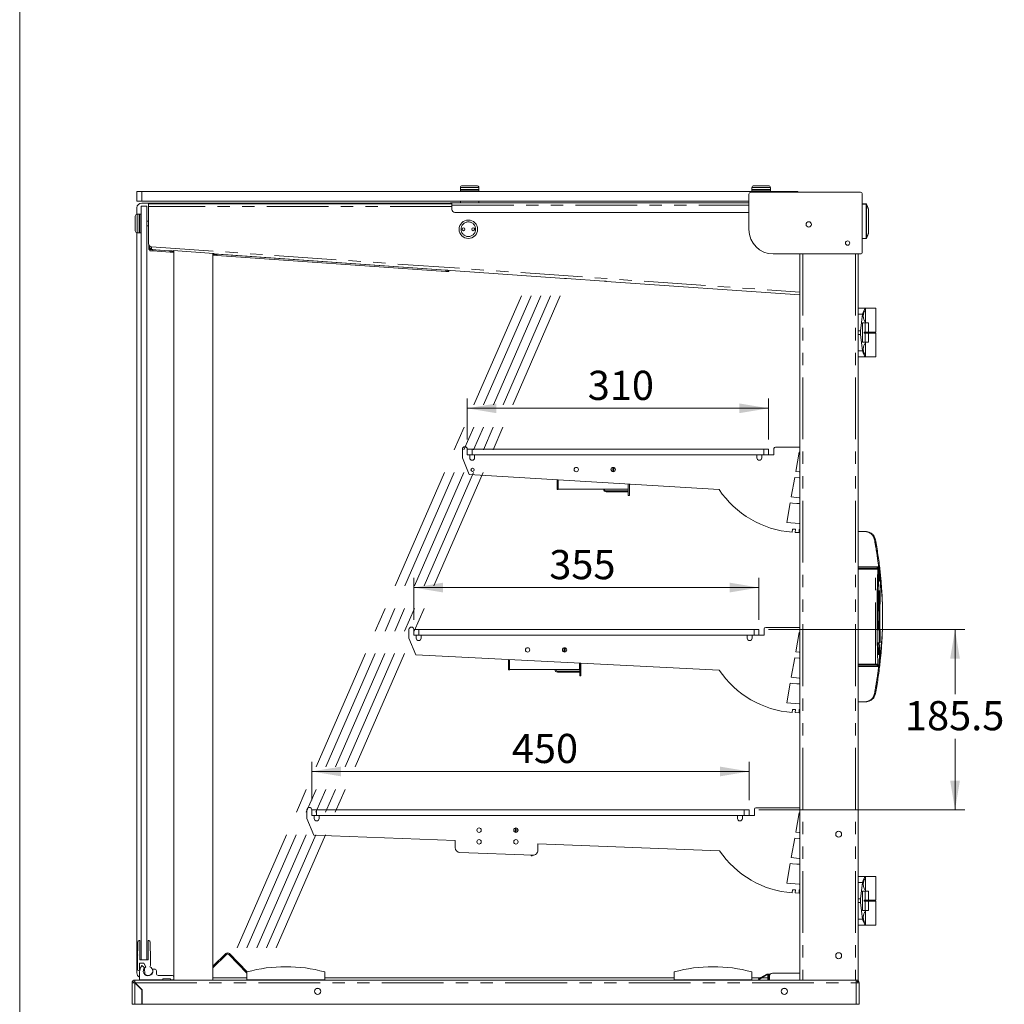
# Model space of a CAD drawing. Units: millimetres. Extents: x 0 to 586, y 0 to 420.
# Drawn here: x 6 to 107, y 107 to 209 of the extents above; entities that cross this region are included whole.
import ezdxf

# ---------------------------------------------------------------- set-up
doc = ezdxf.new("R2010")
doc.units = ezdxf.units.MM
doc.linetypes.add('CENTERX2', pattern=[20.32, 12.7, -2.54, 2.54, -2.54])
doc.linetypes.add('PHANTOM', pattern=[12.7, 6.35, -1.27, 1.27, -1.27, 1.27, -1.27])
doc.styles.add('SLDTEXTSTYLE0', font='TXT', dxfattribs={"width": 0.605})
doc.dimstyles.new('SLDDIMSTYLE2', dxfattribs={"dimtxt": 3, "dimasz": 3, "dimexe": 0, "dimexo": 0.0625, "dimgap": 0.75, "dimtad": 0, "dimtih": 1, "dimtoh": 1, "dimdec": 1, "dimlfac": 10, "dimrnd": 1e-09, "dimzin": 12, "dimdsep": 46, "dimtxsty": 'SLDTEXTSTYLE0', "dimsah": 1, "dimcen": 0.09, "dimadec": 0, "dimazin": 3, "dimtfac": 1, "dimtofl": 0, "dimtmove": 0, "dimatfit": 3, "dimfxl": 0, "dimfrac": 2, "dimtolj": 1, "dimtzin": 12, "dimarcsym": 0})

# ---------------------------------------------------------------- blocks, each defined once
blk = doc.blocks.new('_D_14')
at = {"color": 7, "linetype": 'Continuous', "lineweight": 0}
for p, q in [((35.93, 128.46), (35.93, 132.4)), ((80.93, 128.46), (80.93, 132.4)), ((35.93, 131.4), (80.93, 131.4))]:
    blk.add_line(p, q, dxfattribs=at)
for points in [[(35.93, 131.4), (38.93, 130.9), (38.93, 131.9)], [(80.93, 131.4), (77.93, 131.9), (77.93, 130.9)]]:
    blk.add_solid(points, dxfattribs=at)
at = {"color": 7, "linetype": 'Continuous', "lineweight": 0, "insert": (56.51, 135.27, 2.26), "char_height": 3, "attachment_point": 1, "style": 'SLDTEXTSTYLE0'}
blk.add_mtext('450', dxfattribs=at)
blk = doc.blocks.new('_D_15')
at = {"color": 7, "linetype": 'Continuous', "lineweight": 0}
for p, q in [((46.43, 147.01), (46.43, 151.32)), ((81.93, 147.01), (81.93, 151.32)), ((46.43, 150.32), (81.93, 150.32))]:
    blk.add_line(p, q, dxfattribs=at)
for points in [[(46.43, 150.32), (49.43, 149.82), (49.43, 150.82)], [(81.93, 150.32), (78.93, 150.82), (78.93, 149.82)]]:
    blk.add_solid(points, dxfattribs=at)
at = {"color": 7, "linetype": 'Continuous', "lineweight": 0, "insert": (60.36, 154.18, 2.26), "char_height": 3, "attachment_point": 1, "style": 'SLDTEXTSTYLE0'}
blk.add_mtext('355', dxfattribs=at)
blk = doc.blocks.new('_D_16')
at = {"color": 7, "linetype": 'Continuous', "lineweight": 0}
for p, q in [((51.93, 165.56), (51.93, 169.76)), ((82.93, 165.56), (82.93, 169.76)), ((51.93, 168.76), (82.93, 168.76))]:
    blk.add_line(p, q, dxfattribs=at)
for points in [[(51.93, 168.76), (54.93, 168.26), (54.93, 169.26)], [(82.93, 168.76), (79.93, 169.26), (79.93, 168.26)]]:
    blk.add_solid(points, dxfattribs=at)
at = {"color": 7, "linetype": 'Continuous', "lineweight": 0, "insert": (64.32, 172.62, 2.26), "char_height": 3, "attachment_point": 1, "style": 'SLDTEXTSTYLE0'}
blk.add_mtext('310', dxfattribs=at)
blk = doc.blocks.new('_D_17')
at = {"color": 7, "linetype": 'Continuous', "lineweight": 0}
for p, q in [((82.93, 146.01), (103.11, 146.01)), ((102.11, 146.01), (102.11, 139.37)), ((102.11, 127.46), (102.11, 134.77)), ((81.93, 127.46), (103.11, 127.46))]:
    blk.add_line(p, q, dxfattribs=at)
for points in [[(102.11, 146.01), (101.61, 143.01), (102.61, 143.01)], [(102.11, 127.46), (102.61, 130.46), (101.61, 130.46)]]:
    blk.add_solid(points, dxfattribs=at)
at = {"color": 7, "linetype": 'Continuous', "lineweight": 0, "insert": (96.96, 138.64, 2.26), "char_height": 3, "attachment_point": 1, "style": 'SLDTEXTSTYLE0'}
blk.add_mtext('185.5', dxfattribs=at)

msp = doc.modelspace()

# ---------------------------------------------------------------- linework, layer by layer
at = {"color": 7, "linetype": 'Continuous', "lineweight": 0}
msp.add_line((5.873, 9.004), (5.873, 411.004), dxfattribs=at)
at = {"color": 7, "linetype": 'Continuous', "lineweight": 15}
for p, q in [((51.413, 191.66), (52.913, 191.66)), ((81.413, 191.66), (82.913, 191.66)), ((17.938, 190.06), (17.938, 191.06)), ((17.938, 191.06), (18.438, 191.06)), ((18.438, 191.06), (85.438, 191.06)), ((51.213, 191.46), (51.213, 191.26)), ((51.238, 191.26), (51.213, 191.235)), ((51.213, 191.26), (53.113, 191.26)), ((51.213, 191.235), (51.213, 191.085)), ((53.113, 191.235), (51.213, 191.235)), ((51.213, 191.085), (51.238, 191.06)), ((51.213, 191.085), (53.113, 191.085)), ((53.113, 191.235), (53.088, 191.26)), ((53.088, 191.06), (53.113, 191.085)), ((53.113, 191.26), (53.113, 191.46)), ((53.113, 191.085), (53.113, 191.235)), ((80.901, 187.142), (80.901, 190.792)), ((81.101, 190.992), (92.368, 190.992)), ((81.213, 191.46), (81.213, 191.26)), ((81.238, 191.26), (81.213, 191.235)), ((81.213, 191.26), (83.113, 191.26)), ((81.213, 191.235), (81.213, 191.085)), ((83.113, 191.235), (81.213, 191.235)), ((81.213, 191.085), (81.238, 191.06)), ((81.213, 191.085), (83.113, 191.085)), ((83.113, 191.235), (83.088, 191.26)), ((83.088, 191.06), (83.113, 191.085)), ((83.113, 191.26), (83.113, 191.46)), ((83.113, 191.085), (83.113, 191.235)), ((85.438, 191.06), (85.938, 191.06)), ((85.938, 191.06), (85.938, 190.992)), ((92.568, 190.792), (92.568, 184.842)), ((18.438, 190.06), (17.938, 190.06)), ((18.963, 189.57), (18.363, 189.57)), ((18.363, 112.03), (18.363, 189.57)), ((18.438, 190.06), (80.901, 190.06)), ((18.438, 189.88), (50.23, 189.88)), ((18.963, 112.03), (18.963, 189.57)), ((50.038, 189.81), (19.138, 189.81)), ((19.138, 189.526), (19.138, 189.81)), ((19.138, 189.526), (19.138, 185.675)), ((50.038, 189.81), (50.338, 189.81)), ((50.352, 189.81), (50.338, 189.81)), ((50.352, 189.91), (80.901, 189.91)), ((50.352, 189.646), (50.352, 189.91)), ((50.352, 189.646), (50.352, 189.21)), ((51.213, 190.06), (51.213, 189.91)), ((53.113, 189.91), (53.113, 190.06)), ((92.993, 189.762), (92.993, 189.761)), ((17.763, 187.77), (17.763, 188.52)), ((17.938, 188.719), (17.938, 189.38)), ((18.163, 188.72), (17.963, 188.72)), ((18.188, 188.72), (18.163, 188.695)), ((18.163, 187.77), (18.163, 188.72)), ((18.338, 188.72), (18.188, 188.72)), ((18.188, 188.72), (18.188, 187.77)), ((18.363, 188.695), (18.338, 188.72)), ((18.338, 187.77), (18.338, 188.72)), ((50.652, 188.91), (80.901, 188.91)), ((93.208, 186.762), (93.208, 189.245)), ((17.763, 187.02), (17.763, 187.77)), ((18.163, 186.82), (18.163, 187.77)), ((18.188, 187.77), (18.188, 186.82)), ((18.338, 186.82), (18.338, 187.77)), ((19.138, 188.02), (18.963, 188.02)), ((18.963, 187.52), (19.138, 187.52)), ((17.938, 110.68), (17.938, 186.822)), ((17.963, 186.82), (18.163, 186.82)), ((18.163, 186.845), (18.188, 186.82)), ((18.188, 186.82), (18.338, 186.82)), ((18.338, 186.82), (18.363, 186.845)), ((19.154, 185.404), (19.154, 185.579)), ((19.154, 185.104), (19.154, 185.404)), ((19.274, 185.404), (19.274, 185.424)), ((19.274, 185.404), (19.274, 185.104)), ((92.993, 186.246), (92.993, 186.245)), ((19.274, 185.104), (19.154, 185.104)), ((19.273, 184.977), (19.281, 185.097)), ((19.417, 185.376), (19.437, 185.375)), ((19.418, 185.091), (21.672, 184.934)), ((21.363, 184.831), (19.572, 184.956)), ((21.372, 184.951), (19.58, 185.076)), ((21.671, 184.93), (21.663, 184.81)), ((21.663, 184.81), (21.738, 184.805)), ((21.671, 184.93), (21.738, 184.925)), ((21.676, 184.986), (25.865, 184.693)), ((21.738, 109.95), (21.738, 184.981)), ((25.738, 184.702), (25.738, 109.95)), ((25.738, 184.645), (25.861, 184.637)), ((25.738, 184.525), (25.852, 184.517)), ((25.852, 184.517), (25.861, 184.637)), ((25.862, 184.641), (61.926, 182.119)), ((49.719, 182.848), (26.152, 184.496)), ((49.727, 182.968), (26.16, 184.616)), ((92.368, 184.642), (83.401, 184.642)), ((86.158, 184.642), (86.158, 109.95)), ((92.158, 184.642), (92.158, 109.95)), ((92.458, 184.647), (92.413, 184.647)), ((92.458, 184.664), (92.458, 184.647)), ((50.027, 182.947), (50.018, 182.827)), ((66.026, 181.856), (62.135, 182.128)), ((66.232, 181.818), (86.158, 180.424)), ((86.138, 180.426), (86.138, 164.76)), ((92.908, 179.05), (92.158, 179.05)), ((92.383, 176.737), (92.607, 178.437)), ((92.908, 179.016), (92.908, 179.05)), ((93.958, 179.05), (92.908, 179.05)), ((92.908, 178.831), (92.908, 179.016)), ((92.908, 178.831), (92.908, 177.669)), ((93.958, 176.6), (93.958, 179.05)), ((92.599, 175.55), (92.599, 177.55)), ((92.862, 177.55), (92.599, 177.55)), ((92.862, 176.6), (92.862, 177.55)), ((92.862, 177.55), (93.208, 177.55)), ((92.908, 177.55), (92.908, 177.669)), ((93.208, 176.6), (93.208, 177.55)), ((92.383, 176.364), (92.607, 174.664)), ((92.862, 176.6), (92.774, 176.6)), ((92.774, 176.6), (92.774, 176.5)), ((92.862, 176.5), (92.774, 176.5)), ((92.862, 176.6), (93.208, 176.6)), ((92.862, 176.5), (93.208, 176.5)), ((92.862, 175.55), (92.862, 176.5)), ((93.108, 176.6), (93.108, 176.5)), ((93.958, 176.6), (93.208, 176.6)), ((93.208, 175.55), (93.208, 176.5)), ((93.958, 176.5), (93.208, 176.5)), ((93.858, 176.5), (93.858, 176.6)), ((93.958, 174.05), (93.958, 176.5)), ((92.862, 175.55), (92.599, 175.55)), ((92.862, 175.55), (93.208, 175.55)), ((92.908, 175.431), (92.908, 175.55)), ((92.908, 175.431), (92.908, 174.269)), ((92.908, 174.084), (92.908, 174.269)), ((92.158, 174.05), (92.908, 174.05)), ((92.908, 174.05), (92.908, 174.084)), ((93.958, 174.05), (92.908, 174.05)), ((51.427, 164.56), (51.427, 163.66)), ((51.927, 164.56), (51.927, 163.96)), ((51.927, 164.56), (52.427, 164.56)), ((52.427, 164.56), (82.427, 164.56)), ((82.427, 164.56), (82.927, 164.56)), ((82.927, 164.56), (82.927, 163.96)), ((83.477, 163.96), (83.477, 164.61)), ((83.627, 164.76), (86.158, 164.76)), ((86.078, 164.26), (85.723, 162.246)), ((86.078, 164.26), (86.158, 164.26)), ((86.138, 164.26), (86.138, 162.211)), ((51.427, 163.66), (52.127, 161.948)), ((51.927, 163.96), (51.937, 163.96)), ((52.427, 163.96), (51.937, 163.96)), ((52.177, 163.66), (52.177, 163.96)), ((52.427, 163.96), (82.427, 163.96)), ((52.677, 163.66), (52.677, 163.96)), ((81.727, 163.66), (81.727, 163.96)), ((82.227, 163.66), (82.227, 163.96)), ((82.917, 163.96), (82.427, 163.96)), ((82.917, 163.96), (83.477, 163.96)), ((66.76, 162.443), (66.711, 162.443)), ((66.76, 162.32), (66.76, 162.443)), ((66.89, 162.242), (66.89, 162.683)), ((67.01, 162.674), (67.01, 162.25)), ((67.01, 162.598), (67.115, 162.598)), ((86.078, 162.211), (85.723, 162.246)), ((86.158, 162.211), (86.078, 162.211)), ((77.835, 160.41), (52.127, 161.948)), ((61.17, 160.407), (61.17, 161.407)), ((61.278, 160.427), (61.278, 161.401)), ((85.619, 161.655), (85.263, 159.639)), ((86.078, 161.61), (85.619, 161.655)), ((86.078, 161.61), (86.158, 161.61)), ((86.138, 161.61), (86.138, 159.56)), ((61.29, 160.407), (61.17, 160.407)), ((68.483, 160.427), (61.278, 160.427)), ((61.29, 160.407), (61.29, 160.427)), ((66.204, 160.268), (68.04, 160.268)), ((66.204, 160.168), (68.04, 160.168)), ((68.04, 160.268), (68.49, 160.268)), ((68.49, 160.168), (68.04, 160.168)), ((68.483, 160.97), (68.483, 160.427)), ((68.49, 159.807), (68.49, 160.969)), ((68.61, 160.962), (68.61, 159.807)), ((68.61, 159.807), (68.49, 159.807)), ((86.078, 159.56), (85.263, 159.639)), ((86.158, 159.56), (86.078, 159.56)), ((85.158, 159.043), (84.802, 157.024)), ((85.158, 159.043), (85.392, 159)), ((85.392, 159), (85.847, 158.96)), ((85.847, 158.96), (86.158, 158.96)), ((86.138, 158.96), (86.138, 156.901)), ((86.078, 156.901), (84.802, 157.024)), ((85.357, 156.019), (85.385, 156.341)), ((85.385, 156.341), (85.683, 156.315)), ((85.683, 156.315), (85.67, 156.001)), ((86.158, 156.901), (86.078, 156.901)), ((86.078, 156.31), (86.158, 156.31)), ((86.078, 155.993), (86.078, 156.31)), ((86.138, 156.31), (86.138, 146.21)), ((92.937, 156.075), (92.158, 156.075)), ((85.67, 156.001), (86.078, 155.993)), ((94.071, 152.325), (92.158, 152.325)), ((94.631, 145.813), (94.631, 148.838)), ((45.927, 146.01), (45.927, 145.11)), ((46.427, 146.01), (46.427, 145.41)), ((46.427, 146.01), (46.927, 146.01)), ((46.927, 146.01), (81.427, 146.01)), ((81.427, 146.01), (81.927, 146.01)), ((81.927, 146.01), (81.927, 145.41)), ((82.477, 145.41), (82.477, 146.06)), ((82.627, 146.21), (86.158, 146.21)), ((45.927, 145.11), (46.627, 143.398)), ((46.427, 145.41), (46.437, 145.41)), ((46.927, 145.41), (46.437, 145.41)), ((46.677, 145.11), (46.677, 145.41)), ((46.927, 145.41), (81.427, 145.41)), ((47.177, 145.11), (47.177, 145.41)), ((80.727, 145.11), (80.727, 145.41)), ((81.227, 145.11), (81.227, 145.41)), ((81.917, 145.41), (81.427, 145.41)), ((81.917, 145.41), (82.477, 145.41)), ((86.078, 145.71), (85.723, 143.696)), ((86.078, 145.71), (86.158, 145.71)), ((86.138, 145.71), (86.138, 143.661)), ((61.76, 143.893), (61.711, 143.893)), ((61.76, 143.77), (61.76, 143.893)), ((61.89, 143.692), (61.89, 144.133)), ((62.01, 144.124), (62.01, 143.7)), ((62.01, 144.048), (62.115, 144.048)), ((77.853, 141.832), (46.627, 143.398)), ((56.17, 141.857), (56.17, 142.92)), ((56.278, 141.877), (56.278, 142.914)), ((85.619, 143.105), (85.263, 141.089)), ((86.078, 143.06), (85.619, 143.105)), ((86.078, 143.661), (85.723, 143.696)), ((86.158, 143.661), (86.078, 143.661)), ((86.078, 143.06), (86.158, 143.06)), ((86.138, 143.06), (86.138, 141.01)), ((56.29, 141.857), (56.17, 141.857)), ((63.483, 141.877), (56.278, 141.877)), ((56.29, 141.857), (56.29, 141.877)), ((63.483, 142.553), (63.483, 141.877)), ((63.49, 141.257), (63.49, 142.553)), ((63.61, 142.547), (63.61, 141.257)), ((92.158, 142.325), (94.071, 142.325)), ((61.204, 141.718), (63.04, 141.718)), ((61.204, 141.618), (63.04, 141.618)), ((63.04, 141.718), (63.49, 141.718)), ((63.49, 141.618), (63.04, 141.618)), ((63.61, 141.257), (63.49, 141.257)), ((86.078, 141.01), (85.263, 141.089)), ((86.158, 141.01), (86.078, 141.01)), ((85.158, 140.493), (84.802, 138.474)), ((85.158, 140.493), (85.392, 140.45)), ((85.392, 140.45), (85.847, 140.41)), ((85.847, 140.41), (86.158, 140.41)), ((86.138, 140.41), (86.138, 138.351)), ((86.078, 138.351), (84.802, 138.474)), ((85.357, 137.469), (85.385, 137.791)), ((85.385, 137.791), (85.683, 137.765)), ((86.158, 138.351), (86.078, 138.351)), ((92.158, 138.575), (92.937, 138.575)), ((85.683, 137.765), (85.67, 137.451)), ((85.67, 137.451), (86.078, 137.443)), ((86.078, 137.76), (86.158, 137.76)), ((86.078, 137.443), (86.078, 137.76)), ((86.138, 137.76), (86.138, 127.66)), ((81.627, 127.66), (86.158, 127.66)), ((35.427, 127.46), (35.427, 126.56)), ((35.927, 127.46), (35.927, 126.86)), ((35.927, 127.46), (36.427, 127.46)), ((35.927, 126.86), (35.937, 126.86)), ((36.427, 126.86), (35.937, 126.86)), ((36.177, 126.56), (36.177, 126.86)), ((36.427, 127.46), (80.427, 127.46)), ((36.427, 126.86), (80.427, 126.86)), ((36.677, 126.56), (36.677, 126.86)), ((79.727, 126.56), (79.727, 126.86)), ((80.227, 126.56), (80.227, 126.86)), ((80.427, 127.46), (80.927, 127.46)), ((80.917, 126.86), (80.427, 126.86)), ((80.917, 126.86), (81.477, 126.86)), ((80.927, 127.46), (80.927, 126.86)), ((81.477, 126.86), (81.477, 127.51)), ((86.078, 127.16), (85.723, 125.146)), ((86.078, 127.16), (86.158, 127.16)), ((86.138, 127.16), (86.138, 125.111)), ((35.427, 126.56), (36.127, 124.848)), ((50.685, 124.291), (36.127, 124.848)), ((56.76, 125.343), (56.711, 125.343)), ((56.76, 125.22), (56.76, 125.343)), ((56.89, 125.142), (56.89, 125.583)), ((57.01, 125.574), (57.01, 125.15)), ((57.01, 125.498), (57.115, 125.498)), ((86.078, 125.111), (85.723, 125.146)), ((86.158, 125.111), (86.078, 125.111)), ((50.685, 123.572), (50.685, 124.291)), ((77.876, 123.249), (59.185, 123.965)), ((59.185, 123.285), (59.185, 123.965)), ((85.619, 124.555), (85.263, 122.539)), ((86.078, 124.51), (85.619, 124.555)), ((86.078, 124.51), (86.158, 124.51)), ((86.138, 124.51), (86.138, 122.46)), ((58.666, 122.785), (51.166, 123.072)), ((58.49, 122.707), (58.49, 122.792)), ((58.61, 122.707), (58.49, 122.707)), ((58.61, 122.787), (58.61, 122.707)), ((85.158, 121.943), (84.802, 119.924)), ((85.158, 121.943), (85.392, 121.9)), ((86.078, 122.46), (85.263, 122.539)), ((85.392, 121.9), (85.847, 121.86)), ((85.847, 121.86), (86.158, 121.86)), ((86.158, 122.46), (86.078, 122.46)), ((86.138, 121.86), (86.138, 119.801)), ((92.908, 120.6), (92.158, 120.6)), ((92.908, 120.566), (92.908, 120.6)), ((93.958, 120.6), (92.908, 120.6)), ((92.908, 120.381), (92.908, 120.566)), ((93.958, 118.15), (93.958, 120.6)), ((86.078, 119.801), (84.802, 119.924)), ((86.158, 119.801), (86.078, 119.801)), ((92.383, 118.287), (92.607, 119.987)), ((92.908, 120.381), (92.908, 119.219)), ((85.357, 118.919), (85.385, 119.241)), ((85.385, 119.241), (85.683, 119.215)), ((85.683, 119.215), (85.67, 118.901)), ((85.67, 118.901), (86.078, 118.893)), ((86.078, 119.21), (86.158, 119.21)), ((86.078, 118.893), (86.078, 119.21)), ((86.138, 119.21), (86.138, 110.68)), ((92.599, 117.1), (92.599, 119.1)), ((92.862, 119.1), (92.599, 119.1)), ((92.862, 118.15), (92.862, 119.1)), ((92.862, 119.1), (93.208, 119.1)), ((92.908, 119.1), (92.908, 119.219)), ((93.208, 118.15), (93.208, 119.1)), ((92.383, 117.914), (92.607, 116.214)), ((92.862, 118.15), (92.774, 118.15)), ((92.774, 118.15), (92.774, 118.05)), ((92.862, 118.05), (92.774, 118.05)), ((92.862, 118.15), (93.208, 118.15)), ((92.862, 118.05), (93.208, 118.05)), ((92.862, 117.1), (92.862, 118.05)), ((93.108, 118.15), (93.108, 118.05)), ((93.958, 118.15), (93.208, 118.15)), ((93.208, 117.1), (93.208, 118.05)), ((93.958, 118.05), (93.208, 118.05)), ((93.858, 118.05), (93.858, 118.15)), ((93.958, 115.6), (93.958, 118.05)), ((92.862, 117.1), (92.599, 117.1)), ((92.862, 117.1), (93.208, 117.1)), ((92.908, 116.981), (92.908, 117.1)), ((92.908, 116.981), (92.908, 115.819)), ((92.158, 115.6), (92.908, 115.6)), ((92.908, 115.634), (92.908, 115.819)), ((92.908, 115.6), (92.908, 115.634)), ((93.958, 115.6), (92.908, 115.6)), ((18.038, 113.836), (18.026, 113.399)), ((18.238, 112.03), (18.238, 113.972)), ((19.088, 112.03), (19.088, 113.972)), ((19.288, 113.836), (19.338, 112.033)), ((18, 112.452), (17.988, 112.03)), ((18.022, 113.252), (18.004, 112.599)), ((25.738, 111.382), (27.069, 112.668)), ((25.738, 111.215), (27.153, 112.581)), ((29.258, 110.637), (27.385, 112.577)), ((29.281, 110.787), (27.471, 112.661)), ((17.988, 112.03), (17.988, 111.03)), ((18.188, 111.68), (18.663, 111.68)), ((18.188, 111.03), (18.188, 111.68)), ((18.363, 112.03), (18.238, 112.03)), ((18.963, 112.03), (18.363, 112.03)), ((18.663, 111.68), (18.865, 111.3)), ((19.088, 112.03), (18.963, 112.03)), ((19.27, 111.319), (19.323, 111.447)), ((19.338, 112.028), (19.338, 111.524)), ((18.635, 111.261), (18.437, 111.427)), ((18.713, 111.171), (18.734, 110.564)), ((19.738, 111.08), (19.546, 111.08)), ((19.938, 110.63), (19.938, 110.88)), ((21.516, 110.43), (20.138, 110.43)), ((29.258, 109.98), (29.258, 110.78)), ((37.258, 109.98), (37.258, 110.78)), ((73.208, 109.98), (73.208, 110.78)), ((81.208, 109.98), (81.208, 110.78)), ((82.753, 110.544), (82.142, 110.191)), ((82.788, 110.483), (82.177, 110.13)), ((82.838, 109.95), (82.838, 110.496)), ((83.092, 110.55), (82.91, 110.55)), ((83.315, 110.65), (86.158, 110.65)), ((86.137, 110.65), (86.138, 110.68)), ((17.438, 107.45), (17.438, 109.666)), ((17.558, 109.666), (17.438, 109.666)), ((17.722, 109.83), (17.722, 109.95)), ((91.954, 109.95), (17.722, 109.95)), ((17.722, 109.649), (18.438, 108.933)), ((18.463, 108.943), (17.74, 109.666)), ((18.216, 109.98), (20.586, 109.98)), ((21.386, 110.08), (20.586, 110.08)), ((20.586, 110.08), (20.586, 109.98)), ((21.386, 109.98), (21.386, 110.08)), ((21.386, 109.98), (21.716, 109.98)), ((21.716, 109.98), (21.716, 110.23)), ((21.738, 110.18), (21.716, 110.18)), ((29.258, 110.18), (25.738, 110.18)), ((29.258, 109.98), (37.258, 109.98)), ((29.921, 109.95), (29.892, 109.98)), ((30.508, 109.98), (30.508, 109.95)), ((30.529, 109.98), (30.529, 109.95)), ((30.658, 109.98), (30.658, 109.95)), ((30.858, 109.98), (30.858, 109.95)), ((30.987, 109.98), (30.987, 109.95)), ((31.008, 109.95), (31.008, 109.98)), ((35.508, 109.98), (35.508, 109.95)), ((35.529, 109.98), (35.529, 109.95)), ((35.658, 109.98), (35.658, 109.95)), ((35.858, 109.98), (35.858, 109.95)), ((35.987, 109.98), (35.987, 109.95)), ((36.008, 109.95), (36.008, 109.98)), ((73.208, 110.18), (37.258, 110.18)), ((73.208, 109.98), (81.208, 109.98)), ((74.458, 109.98), (74.458, 109.95)), ((74.479, 109.98), (74.479, 109.95)), ((74.608, 109.98), (74.608, 109.95)), ((74.808, 109.98), (74.808, 109.95)), ((74.937, 109.98), (74.937, 109.95)), ((74.958, 109.95), (74.958, 109.98)), ((79.458, 109.98), (79.458, 109.95)), ((79.479, 109.98), (79.479, 109.95)), ((79.608, 109.98), (79.608, 109.95)), ((79.808, 109.98), (79.808, 109.95)), ((79.937, 109.98), (79.937, 109.95)), ((79.958, 109.95), (79.958, 109.98)), ((82.124, 110.18), (81.208, 110.18)), ((81.882, 110.041), (81.917, 109.98)), ((82.838, 110.18), (82.264, 110.18)), ((82.938, 109.95), (82.938, 110.396)), ((83.008, 109.95), (83.008, 110.396)), ((83.015, 109.95), (83.015, 110.35)), ((91.954, 109.95), (91.954, 109.666)), ((92.158, 109.95), (91.954, 109.95)), ((91.954, 109.83), (91.954, 109.817)), ((91.954, 109.762), (91.954, 109.666)), ((92.118, 109.666), (92.238, 109.666)), ((92.118, 109.666), (92.118, 109.656)), ((92.238, 109.666), (92.238, 109.649)), ((92.238, 109.649), (92.238, 107.45)), ((18.438, 107.45), (18.438, 108.933)), ((18.463, 108.943), (18.489, 107.45)), ((36.393, 109.075), (36.684, 109.075)), ((84.393, 109.075), (84.684, 109.075)), ((17.722, 107.45), (17.438, 107.45)), ((18.438, 107.45), (17.722, 107.45)), ((91.954, 107.45), (18.489, 107.45)), ((91.954, 107.45), (92.238, 107.45))]:
    msp.add_line(p, q, dxfattribs=at)
at = {"color": 8, "linetype": 'PHANTOM', "lineweight": 0}
for p, q in [((18.438, 191.06), (18.438, 190.06)), ((53.113, 191.46), (51.213, 191.46)), ((83.113, 191.46), (81.213, 191.46)), ((85.438, 190.992), (85.438, 191.06)), ((50.352, 189.526), (19.138, 189.526)), ((50.352, 189.646), (80.901, 189.646)), ((92.958, 189.76), (92.958, 189.761)), ((92.958, 189.76), (92.958, 186.247)), ((92.993, 186.256), (92.993, 189.751)), ((17.963, 188.72), (17.963, 187.77)), ((93.206, 189.249), (93.206, 186.758)), ((17.963, 187.77), (17.963, 186.82)), ((19.154, 185.404), (19.274, 185.404)), ((92.958, 186.246), (92.958, 186.247)), ((19.437, 185.375), (86.158, 180.709)), ((19.58, 185.076), (19.572, 184.956)), ((21.363, 184.831), (21.372, 184.951)), ((26.16, 184.616), (26.152, 184.496)), ((86.442, 184.642), (86.442, 109.95)), ((91.874, 184.642), (91.874, 109.95)), ((49.719, 182.848), (49.727, 182.968)), ((92.158, 178.437), (92.607, 178.437)), ((92.383, 176.737), (92.158, 176.737)), ((92.158, 176.364), (92.383, 176.364)), ((92.607, 174.664), (92.158, 174.664)), ((52.427, 164.56), (52.427, 163.96)), ((82.427, 163.96), (82.427, 164.56)), ((66.204, 160.268), (66.204, 160.168)), ((68.04, 160.168), (68.04, 160.268)), ((92.158, 152.436), (94.254, 152.436)), ((93.941, 152.225), (92.158, 152.225)), ((93.941, 152.325), (93.941, 152.225)), ((94.171, 152.225), (93.941, 152.225)), ((93.941, 142.425), (93.941, 152.225)), ((94.288, 152.138), (94.272, 152.283)), ((46.927, 146.01), (46.927, 145.41)), ((81.427, 145.41), (81.427, 146.01)), ((92.158, 142.425), (93.941, 142.425)), ((94.254, 142.215), (92.158, 142.215)), ((93.941, 142.425), (94.171, 142.425)), ((93.941, 142.425), (93.941, 142.325)), ((94.272, 142.368), (94.288, 142.513)), ((61.204, 141.718), (61.204, 141.618)), ((63.04, 141.618), (63.04, 141.718)), ((36.427, 127.46), (36.427, 126.86)), ((80.427, 126.86), (80.427, 127.46)), ((92.158, 119.987), (92.607, 119.987)), ((92.383, 118.287), (92.158, 118.287)), ((92.158, 117.914), (92.383, 117.914)), ((92.607, 116.214), (92.158, 116.214)), ((27.069, 112.668), (27.153, 112.581)), ((27.471, 112.661), (27.385, 112.577)), ((82.788, 110.483), (82.753, 110.544)), ((17.722, 107.45), (17.722, 109.649)), ((17.74, 109.666), (91.954, 109.666)), ((30.019, 109.98), (29.988, 109.95)), ((82.177, 110.13), (82.142, 110.191)), ((82.938, 110.396), (83.008, 110.396)), ((91.954, 109.666), (91.954, 107.45))]:
    msp.add_line(p, q, dxfattribs=at)
at = {"color": 7, "linetype": 'CENTERX2', "lineweight": 0}
for p, q in [((28.259, 113.25), (57.491, 180.332)), ((29.259, 113.25), (58.491, 180.332)), ((30.259, 113.25), (59.491, 180.332)), ((31.259, 113.25), (60.491, 180.332)), ((32.259, 113.25), (61.491, 180.332))]:
    msp.add_line(p, q, dxfattribs=at)
at = {"color": 7, "linetype": 'Continuous', "lineweight": 15, "flags": 128}
for points in [[(92.958, 189.786), (92.72, 189.794), (92.568, 189.8)], [(92.568, 186.207), (92.72, 186.213), (92.958, 186.221)], [(19.572, 184.956), (19.513, 184.96), (19.457, 184.964), (19.406, 184.968), (19.36, 184.971), (19.323, 184.974), (19.295, 184.975), (19.278, 184.977), (19.273, 184.977)], [(19.281, 185.097), (19.287, 185.096), (19.304, 185.095), (19.331, 185.093), (19.369, 185.091), (19.414, 185.087), (19.466, 185.084), (19.522, 185.08), (19.58, 185.076)], [(19.418, 185.091), (19.418, 185.097), (19.419, 185.113), (19.421, 185.139), (19.423, 185.174), (19.426, 185.217), (19.43, 185.266), (19.434, 185.319), (19.437, 185.375)], [(21.663, 184.81), (21.657, 184.81), (21.64, 184.812), (21.612, 184.813), (21.575, 184.816), (21.53, 184.819), (21.478, 184.823), (21.422, 184.827), (21.363, 184.831)], [(21.372, 184.951), (21.43, 184.946), (21.486, 184.943), (21.538, 184.939), (21.583, 184.936), (21.62, 184.933), (21.648, 184.931), (21.665, 184.93), (21.671, 184.93)], [(21.672, 184.934), (21.672, 184.934), (21.672, 184.937), (21.673, 184.941), (21.673, 184.947), (21.674, 184.954), (21.674, 184.963), (21.675, 184.974), (21.676, 184.986)], [(26.152, 184.496), (26.093, 184.5), (26.037, 184.504), (25.985, 184.508), (25.94, 184.511), (25.903, 184.513), (25.875, 184.515), (25.858, 184.517), (25.852, 184.517)], [(25.861, 184.637), (25.866, 184.636), (25.883, 184.635), (25.911, 184.633), (25.948, 184.631), (25.994, 184.627), (26.045, 184.624), (26.102, 184.62), (26.16, 184.616)], [(25.865, 184.693), (25.865, 184.681), (25.864, 184.67), (25.863, 184.661), (25.863, 184.654), (25.862, 184.648), (25.862, 184.644), (25.862, 184.641), (25.862, 184.641)], [(50.018, 182.827), (50.013, 182.828), (49.996, 182.829), (49.968, 182.831), (49.931, 182.833), (49.885, 182.836), (49.834, 182.84), (49.777, 182.844), (49.719, 182.848)], [(49.727, 182.968), (49.786, 182.964), (49.842, 182.96), (49.894, 182.956), (49.939, 182.953), (49.976, 182.95), (50.004, 182.948), (50.021, 182.947), (50.027, 182.947)], [(50.027, 182.947), (50.027, 182.95), (50.027, 182.951)], [(94.63, 145.771), (94.63, 145.779), (94.63, 145.777), (94.63, 145.764), (94.628, 145.729), (94.623, 145.577), (94.605, 145.186), (94.583, 144.782), (94.501, 143.649), (94.388, 142.511), (94.388, 142.511)], [(17.742, 109.629), (17.759, 109.638), (17.766, 109.64)], [(82.142, 110.191), (82.091, 110.162), (82.043, 110.133), (81.998, 110.108), (81.958, 110.085), (81.926, 110.066), (81.902, 110.052), (81.887, 110.044), (81.882, 110.041)], [(81.917, 109.98), (81.922, 109.983), (81.937, 109.992), (81.961, 110.005), (81.993, 110.024), (82.033, 110.047), (82.078, 110.073), (82.126, 110.101), (82.177, 110.13)], [(92.238, 109.649), (92.233, 109.649), (92.217, 109.65), (92.19, 109.652), (92.155, 109.654), (92.112, 109.657), (92.063, 109.66), (92.01, 109.663), (91.954, 109.666)]]:
    msp.add_lwpolyline(points, dxfattribs=at)
at = {"color": 8, "linetype": 'PHANTOM', "lineweight": 0, "flags": 128}
for points in [[(92.568, 189.774), (92.858, 189.764), (92.958, 189.761)], [(92.958, 189.761), (92.964, 189.763), (92.97, 189.764), (92.976, 189.765), (92.981, 189.766), (92.986, 189.766), (92.989, 189.765), (92.992, 189.763), (92.993, 189.762)], [(92.958, 189.76), (92.964, 189.762), (92.97, 189.764), (92.976, 189.765), (92.981, 189.765), (92.986, 189.765), (92.989, 189.764), (92.992, 189.763), (92.993, 189.761)], [(92.958, 186.246), (92.878, 186.243), (92.568, 186.232)], [(92.993, 186.246), (92.992, 186.244), (92.989, 186.243), (92.986, 186.242), (92.981, 186.242), (92.976, 186.242), (92.97, 186.243), (92.964, 186.245), (92.958, 186.247)], [(92.993, 186.245), (92.992, 186.243), (92.989, 186.242), (92.986, 186.241), (92.981, 186.241), (92.976, 186.241), (92.97, 186.242), (92.964, 186.244), (92.958, 186.246)], [(93.821, 155.271), (93.84, 155.274), (93.858, 155.275), (93.874, 155.276), (93.889, 155.275), (93.901, 155.273), (93.91, 155.269), (93.917, 155.265), (93.919, 155.26)], [(93.821, 139.38), (93.84, 139.377), (93.858, 139.376), (93.874, 139.375), (93.889, 139.376), (93.901, 139.378), (93.91, 139.382), (93.917, 139.386), (93.919, 139.391)]]:
    msp.add_lwpolyline(points, dxfattribs=at)
at = {"color": 7, "linetype": 'Continuous', "lineweight": 15}
for centre, radius in [((52.038, 187.18), 0.95), ((87.058, 187.68), 0.275), ((51.538, 187.18), 0.15), ((51.538, 187.18), 0.001), ((52.538, 187.18), 0.15), ((52.538, 187.18), 0.001), ((91.058, 185.76), 0.225), ((52.471, 162.429), 0.165), ((63.135, 162.462), 0.225), ((66.935, 162.462), 0.225), ((58.135, 143.912), 0.225), ((61.935, 143.912), 0.225), ((53.135, 125.362), 0.225), ((56.935, 125.362), 0.225), ((90.138, 124.95), 0.305), ((53.135, 124.162), 0.225), ((56.935, 124.162), 0.225), ((90.138, 112.45), 0.305), ((36.538, 108.79), 0.32), ((84.538, 108.79), 0.32)]:
    msp.add_circle(centre, radius, dxfattribs=at)
at = {"color": 8, "linetype": 'PHANTOM', "lineweight": 0}
msp.add_circle((52.038, 187.18), 0.75, dxfattribs=at)
at = {"color": 7, "linetype": 'Continuous', "lineweight": 15}
for centre, radius, start, end in [((51.413, 191.46), 0.2, 90, 180), ((52.913, 191.46), 0.2, 0, 90), ((81.413, 191.46), 0.2, 90, 180), ((82.913, 191.46), 0.2, 0, 90), ((81.101, 190.792), 0.2, 90, 180), ((92.368, 190.792), 0.2, 0, 90), ((18.438, 189.38), 0.5, 90, 180), ((50.352, 189.646), 0.264, 90, 141.5953), ((92.956, 189.746), 0.04, 22.93796, 88), ((17.963, 188.52), 0.2, 90, 180), ((50.652, 189.21), 0.3, 180, 270), ((93.168, 189.245), 0.04, 0, 22.93796), ((17.963, 187.02), 0.2, 180, 270), ((83.401, 187.142), 2.5, 180, 270), ((93.168, 186.762), 0.04, 337.06204, 0), ((19.438, 185.675), 0.3, 180, 266), ((92.956, 186.261), 0.04, 272, 337.06204), ((92.368, 184.842), 0.2, 270, 0), ((51.677, 164.56), 0.25, 0, 180), ((83.627, 164.61), 0.15, 90, 180), ((52.427, 163.66), 0.25, 180, 0), ((81.977, 163.66), 0.25, 180, 0), ((66.204, 160.432), 0.264, 180, 270), ((66.204, 160.432), 0.164, 181.55308, 270), ((86.078, 165.893), 9.9, 213.62846, 265.82327), ((94.071, 152.226), 0.0998, 358.46697, 89.84479), ((46.177, 146.01), 0.25, 0, 180), ((82.627, 146.06), 0.15, 90, 180), ((46.927, 145.11), 0.25, 180, 0), ((80.977, 145.11), 0.25, 180, 0), ((61.204, 141.882), 0.264, 180, 270), ((61.204, 141.882), 0.164, 181.55308, 270), ((86.078, 147.343), 9.9, 213.81987, 265.82327), ((94.071, 142.425), 0.0998, 270.15689, 1.53134), ((35.677, 127.46), 0.25, 0, 180), ((81.627, 127.51), 0.15, 90, 180), ((36.427, 126.56), 0.25, 180, 0), ((79.977, 126.56), 0.25, 180, 0), ((51.185, 123.572), 0.5, 180, 267.80628), ((58.685, 123.285), 0.5, 267.80628, 0), ((86.078, 128.793), 9.9, 214.05092, 265.82327), ((18.238, 113.83), 0.2, 109.47122, 178.41131), ((18.188, 113.972), 0.05, 0, 109.47122), ((19.138, 113.972), 0.05, 70.52878, 180), ((19.088, 113.83), 0.2, 1.58869, 70.52878), ((17.816, 112.531), 0.2, 336.83369, 19.98892), ((17.838, 113.33), 0.2, 336.83369, 19.98892), ((27.267, 112.463), 0.284, 44, 134), ((27.267, 112.463), 0.164, 44, 134), ((19.138, 111.524), 0.2, 337.5, 0), ((19.138, 112.028), 0.2, 0, 1.58869), ((18.438, 110.68), 0.5, 180, 240.48258), ((18.088, 111.03), 0.1, 180, 0), ((21.388, 110.398), 3.2, 168.15973, 187.50241), ((19.088, 110.88), 0.85, 140, 168.15973), ((19.088, 110.88), 0.5, 149.59407, 23.57818), ((18.571, 111.184), 0.1, 329.59407, 50), ((19.088, 110.88), 0.475, 118, 142.21231), ((19.088, 110.88), 0.475, 221.78769, 67.5), ((19.738, 110.88), 0.2, 0, 90), ((20.138, 110.63), 0.2, 180, 270), ((21.516, 110.23), 0.2, 0, 90), ((33.258, 96.236), 15.085, 74.6231, 105.3769), ((77.208, 96.236), 15.085, 74.6231, 105.3769), ((82.838, 110.396), 0.17, 0, 120), ((82.838, 110.396), 0.1, 0, 120), ((83.315, 110.35), 0.3, 90, 180), ((17.722, 109.666), 0.284, 90, 180), ((17.722, 109.666), 0.164, 90, 180), ((17.822, 109.486), 0.264, 108.55926, 140.9232), ((30.158, 110.114), 0.164, 234.79287, 270), ((91.954, 109.666), 0.284, 0, 90), ((91.954, 109.666), 0.164, 0, 90)]:
    msp.add_arc(centre, radius, start, end, dxfattribs=at)
at = {"color": 8, "linetype": 'PHANTOM', "lineweight": 0}
for centre, radius, start, end in [((92.736, 189.773), 0.222, 356.74011, 3.25989), ((92.961, 189.699), 0.0611, 58.50936, 93.17947), ((92.981, 189.756), 0.0133, 337.82206, 20.88139), ((93.187, 189.253), 0.0199, 347.71018, 22.26442), ((93.203, 189.245), 0.0053, 4.55649, 53.64318), ((93.187, 186.753), 0.0199, 337.73558, 12.28982), ((93.203, 186.762), 0.00529, 306.33482, 355.38992), ((92.961, 186.308), 0.0612, 266.83385, 301.45915), ((92.736, 186.233), 0.222, 356.74227, 3.25773), ((92.981, 186.251), 0.0133, 339.10116, 22.19618), ((94.343, 151.871), 0.273, 80.56815, 101.54521), ((94.335, 150.243), 0.741, 82.35877, 89.60694), ((94.335, 144.408), 0.74, 270.3924, 277.64553), ((94.343, 142.78), 0.273, 258.4465, 279.44014)]:
    msp.add_arc(centre, radius, start, end, dxfattribs=at)
at = {"color": 7, "linetype": 'Continuous', "lineweight": 15}
for centre, major_axis, ratio, start_param, end_param in [((93.035, 178.25), (0, 0.8), 0.55, 0.2925521, 1.3352513), ((92.991, 178.25), (0, 0.6), 0.55, 0.2526803, 2.8889124), ((92.811, 176.55), (0, 0.8), 0.55, 1.3352513, 1.8063413), ((92.991, 174.85), (0, 0.6), 0.55, 0.2526803, 2.8889124), ((93.035, 174.85), (0, 0.8), 0.55, 1.8063413, 2.8490406), ((93.035, 119.8), (0, 0.8), 0.55, 0.2925521, 1.3352513), ((92.991, 119.8), (0, 0.6), 0.55, 0.2526803, 2.8889124), ((92.811, 118.1), (0, 0.8), 0.55, 1.3352513, 1.8063413), ((92.991, 116.4), (0, 0.6), 0.55, 0.2526803, 2.8889124), ((93.035, 116.4), (0, 0.8), 0.55, 1.8063413, 2.8490406), ((17.722, 109.666), (0.284, 0), 0.0622453, 3.1415927, 4.712389), ((17.722, 109.666), (0.164, 0), 0.1077907, 3.1415927, 4.712389), ((17.722, 109.666), (0, 0.284), 0.0622453, 4.712389, 6.2831853), ((17.722, 109.666), (0, 0.164), 0.1077907, 4.712389, 6.2831853)]:
    msp.add_ellipse(centre, major_axis=major_axis, ratio=ratio, start_param=start_param, end_param=end_param, dxfattribs=at)
for points, knots in [([(93.205, 189.261), (93.178, 189.325), (93.111, 189.482), (93.037, 189.657), (92.993, 189.761)], [0, 0, 0, 0, 0.40783419, 1, 1, 1, 1]), ([(92.993, 186.246), (93.029, 186.329), (93.103, 186.505), (93.17, 186.663), (93.205, 186.746)], [0, 0, 0, 0, 0.4747067, 1, 1, 1, 1]), ([(19.274, 185.104), (19.276, 185.106), (19.279, 185.11), (19.301, 185.126), (19.336, 185.156), (19.383, 185.2), (19.42, 185.234), (19.438, 185.25)], [0, 0, 0, 0, 0.1638337, 0.3275436, 0.4972645, 0.7584109, 1, 1, 1, 1]), ([(19.438, 185.25), (19.416, 185.229), (19.38, 185.195), (19.337, 185.155), (19.312, 185.129), (19.296, 185.111), (19.285, 185.099), (19.282, 185.098), (19.281, 185.097)], [0, 0, 0, 0, 0.2964101, 0.4994583, 0.624483, 0.7481003, 0.8725227, 1, 1, 1, 1]), ([(62.135, 182.128), (62.094, 182.127), (62.033, 182.126), (61.965, 182.118), (61.939, 182.119), (61.926, 182.119)], [0, 0, 0, 0, 0.5116712, 0.7539953, 1, 1, 1, 1]), ([(66.232, 181.818), (66.199, 181.823), (66.152, 181.832), (66.078, 181.85), (66.042, 181.854), (66.026, 181.856)], [0, 0, 0, 0, 0.56117608, 0.79086822, 1, 1, 1, 1]), ([(92.937, 156.075), (92.937, 156.075), (93.048, 156.075), (93.279, 156.036), (93.579, 155.866), (93.819, 155.599), (93.886, 155.373), (93.919, 155.26)], [0, 0, 0, 0, 0.0013863, 0.2383589, 0.4948979, 0.7473671, 1, 1, 1, 1]), ([(93.919, 155.26), (93.965, 155.008), (94.057, 154.503), (94.225, 153.461), (94.322, 152.67), (94.388, 152.14)], [0, 0, 0, 0, 0.2483234, 0.4969379, 1, 1, 1, 1]), ([(94.171, 152.223), (94.164, 152.013), (94.146, 151.474), (94.122, 150.581), (94.101, 149.519), (94.087, 148.37), (94.082, 147.155), (94.09, 145.922), (94.105, 144.784), (94.123, 144.066), (94.131, 143.745)], [0, 0, 0, 0, 0.0747514, 0.1916507, 0.3161323, 0.4503945, 0.5977497, 0.7457003, 0.8859672, 1, 1, 1, 1]), ([(94.262, 152.428), (94.259, 152.431), (94.257, 152.433), (94.254, 152.436), (94.254, 152.436)], [0, 0, 0, 0, 0.9422556, 1, 1, 1, 1]), ([(94.266, 152.415), (94.266, 152.418), (94.266, 152.422), (94.264, 152.426), (94.263, 152.428), (94.262, 152.428)], [0, 0, 0, 0, 0.5780012, 0.8485241, 1, 1, 1, 1]), ([(94.272, 152.283), (94.272, 152.283), (94.27, 152.327), (94.268, 152.372), (94.266, 152.415)], [0, 0, 0, 0, 0.0122783, 1, 1, 1, 1]), ([(94.388, 152.14), (94.411, 151.926), (94.457, 151.495), (94.514, 150.845), (94.562, 150.201), (94.6, 149.572), (94.62, 149.145), (94.629, 148.913), (94.63, 148.88), (94.63, 148.872), (94.63, 148.872), (94.63, 148.872)], [0, 0, 0, 0, 0.1903256, 0.3821369, 0.572992, 0.7615325, 0.9490959, 0.9818488, 0.9920145, 0.9995763, 1, 1, 1, 1]), ([(94.631, 148.838), (94.631, 148.838), (94.631, 148.839), (94.629, 148.876), (94.623, 148.972), (94.614, 149.133), (94.596, 149.395), (94.569, 149.734), (94.518, 150.283), (94.467, 150.699), (94.433, 150.977)], [0, 0, 0, 0, 0.016288, 0.04485, 0.095437, 0.1859212, 0.2783103, 0.4582065, 0.6382079, 1, 1, 1, 1]), ([(94.433, 143.674), (94.459, 143.883), (94.511, 144.3), (94.56, 144.816), (94.593, 145.226), (94.612, 145.498), (94.624, 145.698), (94.63, 145.79), (94.631, 145.816), (94.631, 145.813), (94.631, 145.813)], [0, 0, 0, 0, 0.2713079, 0.5425585, 0.679151, 0.8155508, 0.9167213, 0.967682, 0.9919177, 1, 1, 1, 1]), ([(94.131, 143.745), (94.134, 143.647), (94.144, 143.207), (94.159, 142.768), (94.17, 142.427)], [0, 0, 0, 0, 0.2223427, 1, 1, 1, 1]), ([(94.433, 143.674), (94.436, 143.426), (94.44, 143.037), (94.402, 142.651), (94.388, 142.511)], [0, 0, 0, 0, 0.6371729, 1, 1, 1, 1]), ([(94.388, 142.511), (94.323, 141.986), (94.226, 141.197), (94.059, 140.155), (93.966, 139.646), (93.919, 139.391)], [0, 0, 0, 0, 0.4979868, 0.7491432, 1, 1, 1, 1]), ([(94.254, 142.215), (94.254, 142.215), (94.257, 142.218), (94.259, 142.22), (94.262, 142.223)], [0, 0, 0, 0, 0.05757545, 1, 1, 1, 1]), ([(94.262, 142.223), (94.263, 142.223), (94.265, 142.226), (94.266, 142.231), (94.266, 142.234), (94.266, 142.236)], [0, 0, 0, 0, 0.2608856, 0.6667813, 1, 1, 1, 1]), ([(94.266, 142.236), (94.268, 142.279), (94.27, 142.324), (94.272, 142.368), (94.272, 142.368)], [0, 0, 0, 0, 0.9876998, 1, 1, 1, 1]), ([(93.919, 139.391), (93.886, 139.278), (93.819, 139.052), (93.579, 138.784), (93.279, 138.615), (93.048, 138.576), (92.937, 138.575), (92.937, 138.575)], [0, 0, 0, 0, 0.2526345, 0.5051019, 0.7616417, 0.9986137, 1, 1, 1, 1])]:
    msp.add_open_spline(points, degree=3, knots=knots, dxfattribs=at)
at = {"color": 8, "linetype": 'PHANTOM', "lineweight": 0}
for points, knots in [([(92.993, 189.751), (93.037, 189.647), (93.107, 189.483), (93.175, 189.322), (93.202, 189.259), (93.206, 189.249)], [0, 0, 0, 0, 0.59212193, 0.93566941, 1, 1, 1, 1]), ([(93.206, 186.758), (93.171, 186.674), (93.11, 186.531), (93.036, 186.358), (93.001, 186.273), (92.993, 186.256)], [0, 0, 0, 0, 0.52526451, 0.90241913, 1, 1, 1, 1]), ([(93.821, 155.271), (93.789, 155.38), (93.724, 155.599), (93.49, 155.86), (93.253, 155.999), (93.061, 156.062), (92.978, 156.075), (92.937, 156.075), (92.937, 156.075)], [0, 0, 0, 0, 0.25726545, 0.51398701, 0.78847085, 0.89208325, 0.99860824, 1, 1, 1, 1]), ([(94.254, 152.436), (94.192, 152.912), (94.1, 153.629), (93.946, 154.576), (93.863, 155.039), (93.821, 155.271)], [0, 0, 0, 0, 0.49814542, 0.74919816, 1, 1, 1, 1]), ([(94.071, 152.325), (94.071, 152.326), (94.069, 152.326), (94.074, 152.33), (94.088, 152.339), (94.122, 152.358), (94.183, 152.389), (94.234, 152.415), (94.262, 152.428)], [0, 0, 0, 0, 0.0583447, 0.1165934, 0.2003111, 0.3444334, 0.6432529, 1, 1, 1, 1]), ([(94.266, 152.415), (94.253, 152.39), (94.227, 152.341), (94.197, 152.281), (94.179, 152.245), (94.172, 152.23), (94.17, 152.223), (94.17, 152.223), (94.171, 152.223)], [0, 0, 0, 0, 0.3370153, 0.6452223, 0.7940833, 0.8803961, 0.9401436, 1, 1, 1, 1]), ([(94.272, 152.283), (94.258, 151.855), (94.231, 151.001), (94.194, 149.285), (94.176, 147.201), (94.198, 145.147), (94.233, 143.558), (94.259, 142.765), (94.272, 142.368)], [0, 0, 0, 0, 0.1295983, 0.2592045, 0.5191599, 0.7592972, 0.8796517, 1, 1, 1, 1]), ([(94.34, 150.983), (94.341, 151.176), (94.343, 151.562), (94.307, 151.946), (94.288, 152.138)], [0, 0, 0, 0, 0.4987796, 1, 1, 1, 1]), ([(94.388, 152.14), (94.415, 151.81), (94.446, 151.423), (94.435, 151.034), (94.433, 150.977)], [0, 0, 0, 0, 0.8521955, 1, 1, 1, 1]), ([(94.34, 143.667), (94.329, 144.15), (94.307, 145.116), (94.293, 146.568), (94.293, 148.021), (94.307, 149.495), (94.328, 150.481), (94.34, 150.983)], [0, 0, 0, 0, 0.1981553, 0.3963162, 0.5950673, 0.7938166, 1, 1, 1, 1]), ([(94.433, 150.977), (94.422, 150.478), (94.399, 149.479), (94.384, 147.976), (94.385, 146.472), (94.401, 145.036), (94.423, 144.105), (94.433, 143.674)], [0, 0, 0, 0, 0.2053574, 0.4107222, 0.6167891, 0.8228537, 1, 1, 1, 1]), ([(94.288, 142.513), (94.307, 142.704), (94.343, 143.088), (94.341, 143.474), (94.34, 143.667)], [0, 0, 0, 0, 0.4988138, 1, 1, 1, 1]), ([(93.821, 139.38), (93.864, 139.62), (93.951, 140.102), (94.104, 141.048), (94.195, 141.757), (94.254, 142.215)], [0, 0, 0, 0, 0.2598612, 0.521268, 1, 1, 1, 1]), ([(94.262, 142.223), (94.234, 142.236), (94.183, 142.262), (94.122, 142.293), (94.088, 142.312), (94.074, 142.321), (94.069, 142.325), (94.071, 142.325), (94.071, 142.325)], [0, 0, 0, 0, 0.3567513, 0.65557, 0.7996919, 0.8834094, 0.9416554, 1, 1, 1, 1]), ([(94.171, 142.428), (94.17, 142.428), (94.17, 142.428), (94.172, 142.421), (94.179, 142.406), (94.197, 142.369), (94.227, 142.31), (94.253, 142.261), (94.266, 142.236)], [0, 0, 0, 0, 0.0598552, 0.1196022, 0.2059143, 0.3547829, 0.6629772, 1, 1, 1, 1]), ([(92.937, 138.575), (92.937, 138.575), (93.002, 138.576), (93.129, 138.606), (93.312, 138.686), (93.475, 138.794), (93.616, 138.933), (93.749, 139.123), (93.794, 139.284), (93.821, 139.38)], [0, 0, 0, 0, 0.00138989, 0.16897787, 0.31842563, 0.47212487, 0.62153891, 0.77617934, 1, 1, 1, 1])]:
    msp.add_open_spline(points, degree=3, knots=knots, dxfattribs=at)

# ---------------------------------------------------------------- dimensions: what is measured, and where the dimension line sits
at = {"color": 7, "linetype": 'Continuous', "lineweight": 0}
for base, p1, p2, picture, middle in [((82.927, 171.058), (51.927, 164.56), (82.927, 164.56), '_D_16', (67.754, 171.058)), ((81.927, 152.62), (46.427, 146.01), (81.927, 146.01), '_D_15', (63.794, 152.62)), ((80.927, 133.702), (35.927, 127.46), (80.927, 127.46), '_D_14', (59.946, 133.702))]:
    dim = msp.add_linear_dim(base=base, p1=p1, p2=p2, dimstyle='SLDDIMSTYLE2', dxfattribs=at)
    dim.commit()
    dim.dimension.update_dxf_attribs({"geometry": picture, "text_midpoint": middle, "dimtype": 160})
dim = msp.add_linear_dim(base=(102.113, 127.46), p1=(81.927, 146.01), p2=(80.927, 127.46), angle=90, dimstyle='SLDDIMSTYLE2', dxfattribs=at)
dim.commit()
dim.dimension.update_dxf_attribs({"geometry": '_D_17', "text_midpoint": (102.113, 137.072), "dimtype": 160})

doc.saveas('drawing.dxf')
